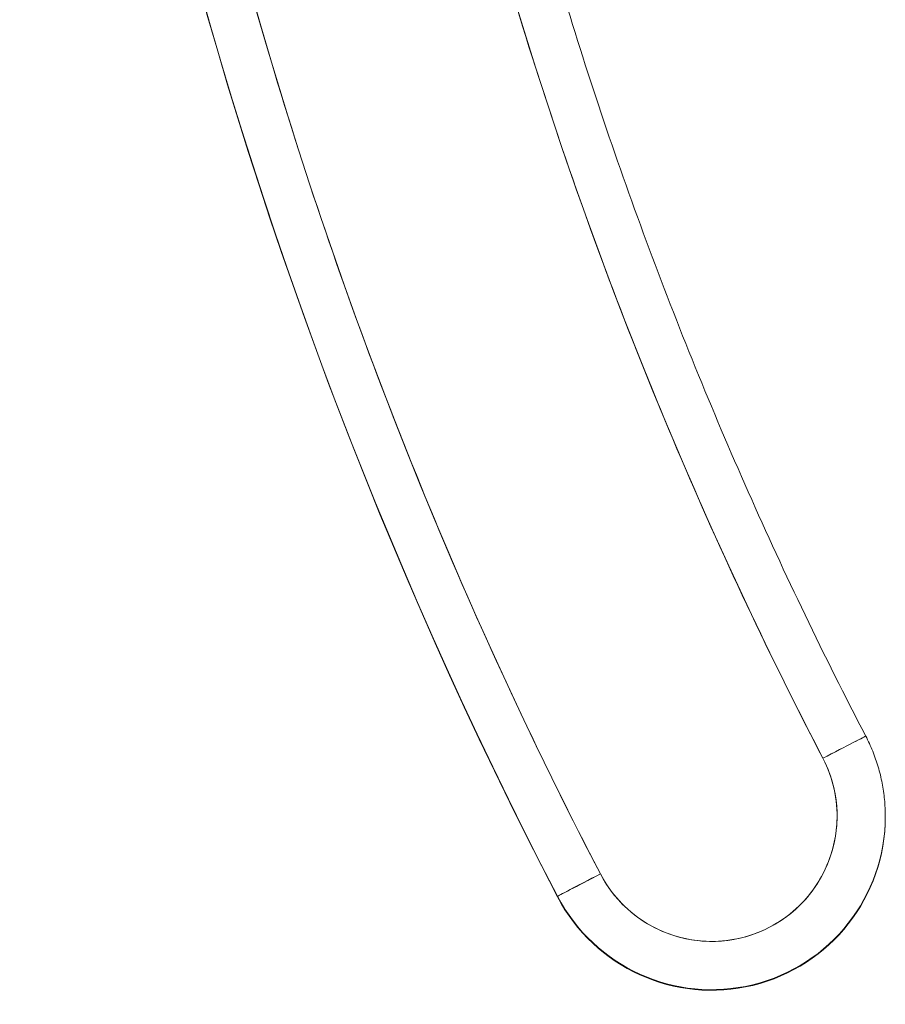
# Model space of a CAD drawing. Units: inches. Extents: x 15 to 199, y 7 to 119.
# Drawn here: x 111 to 111, y 78 to 78 of the extents above; entities that cross this region are included whole.
import ezdxf

# ---------------------------------------------------------------- set-up
doc = ezdxf.new("R2010")
doc.units = ezdxf.units.IN
doc.header["$LTSCALE"] = 12
doc.header["$MEASUREMENT"] = 0
doc.layers.add('Visible (ANSI)', color=7, linetype='Continuous', lineweight=5)

msp = doc.modelspace()

# ---------------------------------------------------------------- linework, layer by layer
at = {"layer": 'Visible (ANSI)'}
for p, q in [((110.92708, 78.03637), (110.92708, 78.03662)), ((110.79333, 78.00394), (110.79333, 78.00369)), ((110.79333, 78.00369), (110.79333, 78.00394))]:
    msp.add_line(p, q, dxfattribs=at)
for centre, radius, end in [((110.85621, 78.03665), 0.05118, 27.4634), ((110.85621, 78.03662), 0.07087, 360)]:
    msp.add_arc(centre, radius, 207.4634, end, dxfattribs=at)
for centre, major_axis, ratio, start_param, end_param in [((112.49109, 78.88636), (-1.91339, 0), 0.999999, 6.270372, 6.762512), ((112.49109, 78.88636), (-1.91339, 0), 0.999999, 6.270372, 6.762512), ((112.49109, 78.88639), (-1.8937, 0), 0.999999, 6.270372, 6.762512), ((112.49109, 78.88611), (-1.91339, 0), 0.999999, 0, 0.479327), ((112.49109, 78.88639), (-1.79134, 0), 0.999999, 0.166921, 0.479327), ((110.90162, 78.06023), (0.01747, 0.00908), 0.00113, 6.282598, 7.853399), ((110.90162, 78.06023), (0.01747, 0.00908), 0.00113, 6.282598, 7.853394), ((110.85621, 78.03662), (0.07087, 0), 0.999999, 3.620919, 6.283185), ((110.85621, 78.03637), (0.07087, 0), 0.999999, 3.620919, 6.283185), ((110.8108, 78.01302), (-0.01747, -0.00908), 0.00113, 4.711802, 6.282598), ((110.8108, 78.01302), (-0.01747, -0.00908), 0.00113, 4.711797, 6.282598)]:
    msp.add_ellipse(centre, major_axis=major_axis, ratio=ratio, start_param=start_param, end_param=end_param, dxfattribs=at)
for points, knots in [([(110.8108, 78.01305), (110.7869, 78.05903), (110.76495, 78.10584), (110.74493, 78.15355), (110.72491, 78.20127), (110.70681, 78.24989), (110.69074, 78.29914), (110.67467, 78.3484), (110.66064, 78.39829), (110.64867, 78.44867), (110.6367, 78.49906), (110.62679, 78.54993), (110.61899, 78.60115), (110.61119, 78.65237), (110.60549, 78.70393), (110.60191, 78.75555), (110.59834, 78.80717), (110.59688, 78.85883), (110.59754, 78.91065)], [0, 0, 0, 0, 0.166667, 0.166667, 0.166667, 0.333333, 0.333333, 0.333333, 0.5, 0.5, 0.5, 0.666667, 0.666667, 0.666667, 0.833333, 0.833333, 0.833333, 1, 1, 1, 1]), ([(110.74406, 78.59201), (110.75019, 78.55562), (110.75746, 78.51943), (110.77424, 78.44756), (110.78375, 78.41189), (110.80499, 78.34122), (110.81671, 78.30621), (110.84232, 78.237), (110.8562, 78.2028), (110.88608, 78.13532), (110.90207, 78.10205), (110.91909, 78.06931)], [0.1669209, 0.1669209, 0.1669209, 0.1669209, 0.229402, 0.229402, 0.2918832, 0.2918832, 0.3543643, 0.3543643, 0.4168455, 0.4168455, 0.4793266, 0.4793266, 0.4793266, 0.4793266]), ([(110.72465, 78.58876), (110.73241, 78.54272), (110.74193, 78.49713), (110.75324, 78.45191), (110.76455, 78.40669), (110.77763, 78.36184), (110.79246, 78.31757), (110.80728, 78.27331), (110.82384, 78.22962), (110.84204, 78.18671), (110.86025, 78.14381), (110.8801, 78.10167), (110.90162, 78.06025)], [0, 0, 0, 0, 0.25, 0.25, 0.25, 0.5, 0.5, 0.5, 0.75, 0.75, 0.75, 1, 1, 1, 1]), ([(110.92708, 78.03662), (110.92708, 78.03889), (110.92697, 78.04115), (110.92653, 78.04566), (110.92621, 78.04791), (110.92535, 78.05235), (110.92481, 78.05455), (110.92352, 78.0589), (110.92278, 78.06104), (110.92108, 78.06524), (110.92013, 78.0673), (110.91909, 78.06931)], [3.1415927, 3.1415927, 3.1415927, 3.1415927, 3.237458, 3.237458, 3.3333233, 3.3333233, 3.4291886, 3.4291886, 3.5250539, 3.5250539, 3.6209193, 3.6209193, 3.6209193, 3.6209193]), ([(110.90162, 78.06025), (110.90371, 78.05621), (110.90522, 78.05206), (110.90618, 78.04773), (110.90713, 78.0434), (110.90753, 78.03889), (110.90734, 78.03442), (110.90715, 78.02995), (110.90637, 78.02552), (110.90502, 78.02126), (110.90368, 78.017), (110.90177, 78.01291), (110.89937, 78.00914), (110.89697, 78.00537), (110.89407, 78.00192), (110.89077, 77.9989), (110.88747, 77.99588), (110.88378, 77.9933), (110.87981, 77.99124), (110.87585, 77.98917), (110.87161, 77.98764), (110.86724, 77.98667), (110.86288, 77.98571), (110.85839, 77.98532), (110.85392, 77.98552), (110.84946, 77.98572), (110.84502, 77.98651), (110.84076, 77.98786), (110.8365, 77.9892), (110.83242, 77.99111), (110.82865, 77.99352), (110.82488, 77.99593), (110.82142, 77.99885), (110.81843, 78.00213), (110.81543, 78.0054), (110.81291, 78.00902), (110.8108, 78.01305)], [0, 0, 0, 0, 0.083333, 0.083333, 0.083333, 0.166667, 0.166667, 0.166667, 0.25, 0.25, 0.25, 0.333333, 0.333333, 0.333333, 0.416667, 0.416667, 0.416667, 0.5, 0.5, 0.5, 0.583333, 0.583333, 0.583333, 0.666667, 0.666667, 0.666667, 0.75, 0.75, 0.75, 0.833333, 0.833333, 0.833333, 0.916667, 0.916667, 0.916667, 1, 1, 1, 1])]:
    msp.add_open_spline(points, degree=3, knots=knots, dxfattribs=at)

doc.saveas('drawing.dxf')
